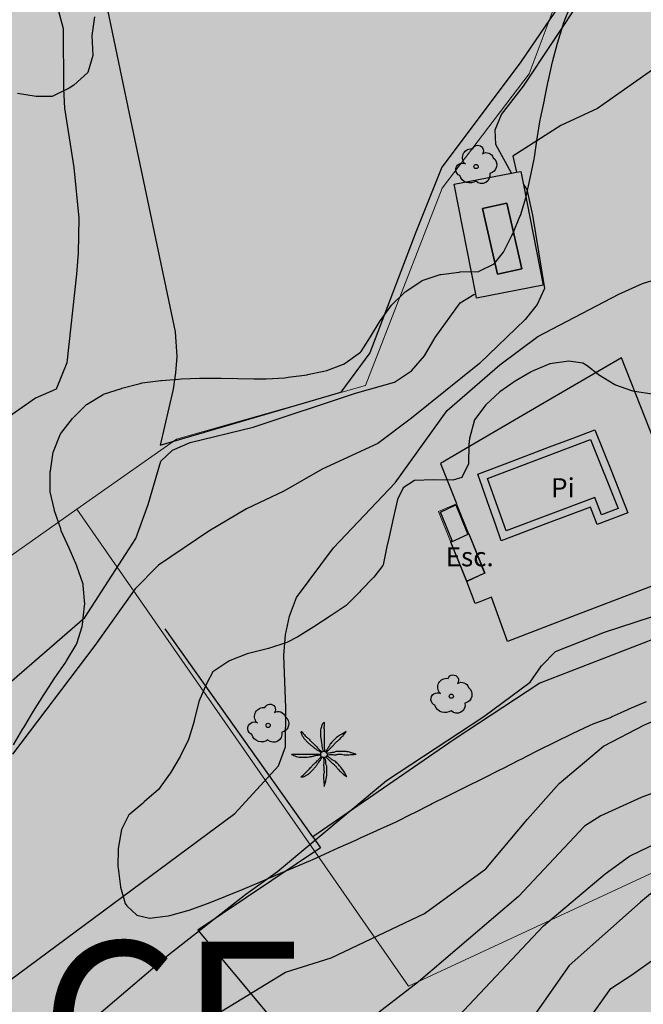
# Model space of a CAD drawing. Units: metres. Extents: x 366047 to 367128, y 4311597 to 4312553.
# Drawn here: x 366477 to 366510, y 4311832 to 4311884 of the extents above; entities that cross this region are included whole.
import ezdxf
from ezdxf.enums import TextEntityAlignment as Align

# ---------------------------------------------------------------- set-up
doc = ezdxf.new("R2010")
doc.units = ezdxf.units.M
doc.header["$MEASUREMENT"] = 0
doc.linetypes.add('ACAD_ISO02W100', pattern=[15, 12, -3])
for name, color, linetype, lineweight in [('CARTOSITIBSA', 7, 'Continuous', 0), ('EL-P espai lliure públic', 60, 'Continuous', 0), ('EQ-E eq esportiu', 105, 'Continuous', 0), ('EU-4  extensiva uniifamiliar 4', 51, 'Continuous', 0), ('LIMITE TRAMAS', 7, 'Continuous', 0), ('UNIDAD ACTUACION', 5, 'ACAD_ISO02W100', 35)]:
    doc.layers.add(name, color=color, linetype=linetype, lineweight=lineweight)
doc.styles.add('NNSS_CALIFICACION', font='arial.ttf')
doc.styles.add('Style-CHAR_FAST_FONT', font='CHAR_FAST_FONT.shx')

# ---------------------------------------------------------------- blocks, each defined once
blk = doc.blocks.new('CARTOGRAFIA')
at = {"layer": 'CARTOSITIBSA', "color": 252, "linetype": 'Continuous', "lineweight": -3, "true_color": 0x939598, "flags": 128}
for points, elevation in [([(-225.065, 239.121), (-231.135, 238.111), (-233.385, 237.801), (-240.215, 236.571), (-245.205, 235.311), (-247.415, 234.681), (-248.355, 234.311), (-250.535, 232.511), (-254.265, 229.191), (-257.505, 224.581)], 81), ([(-284.065, 228.061), (-271.795, 237.151), (-269.495, 239.651), (-269.135, 240.651), (-269.115, 242.691), (-269.225, 245.441), (-269.135, 246.521), (-268.915, 247.501), (-268.555, 248.481), (-266.625, 251.071), (-263.385, 254.481), (-260.665, 258.271), (-257.895, 260.661), (-255.905, 262.141), (-251.655, 264.371), (-250.425, 264.921), (-249.415, 265.231)], 76), ([(-257.29, 270.707), (-258.105, 272.201), (-258.145, 272.971), (-257.805, 273.771), (-256.665, 275.261), (-253.555, 279.961), (-250.745, 283.381), (-250.455, 284.671), (-250.785, 286.601), (-250.825, 289.011), (-250.665, 290.301), (-250.655, 293.211), (-251.045, 294.041), (-251.835, 294.681), (-252.795, 295.091), (-253.825, 295.411), (-255.245, 296.231), (-255.335, 297.171), (-255.066, 299.04)], 74), ([(-282.024, 288.68), (-281.935, 284.381), (-281.055, 279.271), (-280.785, 278.291), (-280.775, 275.141), (-280.715, 274.111), (-280.235, 271.001), (-279.965, 268.351), (-280.005, 266.521), (-280.095, 265.411), (-280.595, 260.771), (-281.145, 259.391), (-282.235, 258.911), (-283.985, 257.691)], 73), ([(-258.805, 268.861), (-258.025, 265.411), (-256.755, 265.691), (-257.535, 269.141), (-258.805, 268.861)], 75.44), ([(-283.885, 243.751), (-279.655, 247.431), (-276.985, 251.561), (-276.325, 253.351), (-275.665, 255.621), (-275.055, 256.201), (-274.135, 256.591), (-270.835, 257.401), (-265.465, 259.171), (-263.415, 259.751), (-262.535, 260.351), (-261.845, 261.141), (-261.295, 262.101), (-259.985, 263.911), (-259.255, 264.351), (-259.156, 264.362)], 74), ([(-258.545, 254.711), (-253.145, 256.751), (-251.705, 253.141), (-252.565, 252.811), (-252.925, 253.721), (-257.575, 251.971), (-258.545, 254.711)], 77.27), ([(-260.415, 251.491), (-261.005, 252.951), (-260.205, 253.321), (-259.605, 251.861)], 75.39), ([(-286.855, 212.201), (-280.765, 219.931), (-279.365, 221.471), (-277.115, 223.621), (-273.085, 226.441), (-269.135, 228.851), (-266.745, 229.601), (-261.855, 231.911), (-258.625, 234.261), (-256.445, 236.861), (-254.795, 238.721), (-252.475, 240.691), (-250.325, 241.811), (-248.295, 242.681), (-246.675, 243.111), (-243.405, 243.491), (-238.725, 244.541), (-234.195, 246.441), (-231.495, 248.401), (-231.175, 249.591), (-231.245, 252.525)], 78), ([(-260.515, 216.141), (-252.075, 227.981), (-250.975, 228.701), (-248.435, 230.521), (-245.695, 231.671), (-243.435, 232.391), (-237.875, 233.741), (-229.125, 235.091), (-220.665, 235.981), (-218.505, 236.471), (-216.145, 237.101), (-209.645, 239.281), (-199.705, 241.891), (-196.315, 243.161), (-191.965, 245.791), (-186.725, 248.311)], 82), ([(-285.595, 220.961), (-275.245, 229.771), (-271.205, 232.931), (-269.545, 234.121), (-263.835, 238.891), (-258.735, 242.231), (-256.315, 244.031), (-255.715, 244.891), (-254.985, 245.641), (-252.415, 246.661), (-249.155, 247.715)], 77), ([(-226.015, 246.751), (-227.065, 245.581), (-227.915, 244.961), (-228.835, 244.551), (-238.545, 241.681), (-243.035, 240.511), (-248.365, 238.791), (-250.485, 237.991), (-252.615, 237.031), (-253.465, 236.501), (-256.915, 232.811), (-262.165, 228.331), (-265.135, 226.051), (-272.365, 222.081), (-273.245, 221.541), (-278.845, 216.591), (-283.415, 209.721)], 79)]:
    blk.add_lwpolyline(points, dxfattribs=dict(at, elevation=elevation))
at = {"layer": 'CARTOSITIBSA', "color": 252, "linetype": 'Continuous', "lineweight": 30, "true_color": 0x939598, "flags": 128}
for points, elevation in [([(-243.086, 300.69), (-242.785, 297.011), (-241.865, 295.771), (-241.045, 295.341), (-239.135, 294.641), (-238.295, 294.021), (-237.935, 293.011), (-237.755, 292.021), (-237.935, 290.961), (-238.315, 289.981), (-239.705, 287.601), (-241.225, 285.811), (-243.225, 283.611), (-248.185, 277.331), (-252.775, 274.091), (-254.705, 273.201), (-257.215, 271.591), (-257.018, 270.76)], 75), ([(-255.605, 231.271), (-252.385, 234.001), (-251.105, 234.921), (-246.435, 237.171), (-243.565, 237.981), (-241.355, 238.281), (-231.805, 239.961), (-223.605, 242.071)], 80), ([(-256.667, 270.103), (-256.485, 269.841), (-256.195, 268.501), (-255.555, 264.671), (-255.945, 263.831), (-256.565, 263.031), (-258.965, 260.741), (-262.535, 257.871), (-264.295, 256.551), (-267.215, 255.201), (-269.225, 254.051), (-271.185, 253.111), (-273.145, 251.941), (-275.795, 250.161), (-277.005, 248.931), (-279.125, 245.951), (-283.445, 240.261)], 75), ([(-283.895, 201.741), (-280.035, 206.911), (-274.005, 216.091), (-271.195, 219.021), (-269.265, 220.661), (-266.255, 222.361), (-264.465, 223.171), (-261.165, 225.371), (-255.605, 231.271)], 80)]:
    blk.add_lwpolyline(points, dxfattribs=dict(at, elevation=elevation))
at = {"layer": 'CARTOSITIBSA', "color": 252, "linetype": 'Continuous', "lineweight": -3, "true_color": 0x939598, "extrusion": (0.027648, -0.009604, 0.999572), "elevation": 66.117, "flags": 128}
blk.add_lwpolyline([(164.501, 333.523), (164.687, 333.632), (169.753, 336.598), (171.292, 333.951), (171.431, 333.711), (171.541, 333.523), (170.926, 333.163), (166.289, 330.448), (164.501, 333.523)], dxfattribs=at)
at = {"layer": 'CARTOSITIBSA', "color": 252, "linetype": 'Continuous', "lineweight": -3, "true_color": 0x939598, "flags": 128}
for points, elevation in [([(-258.805, 268.861), (-257.535, 269.141), (-256.755, 265.691), (-258.025, 265.411), (-258.805, 268.861), (-258.805, 268.861)], 75.44), ([(-258.545, 254.711), (-253.145, 256.751), (-251.705, 253.141), (-252.565, 252.811), (-252.925, 253.721), (-257.575, 251.971), (-258.545, 254.711), (-258.545, 254.711)], 77.27)]:
    blk.add_lwpolyline(points, close=True, dxfattribs=dict(at, elevation=elevation))
at = {"layer": 'CARTOSITIBSA', "color": 252, "linetype": 'Continuous', "lineweight": -3, "true_color": 0x939598, "extrusion": (0.003257, -0.008182, 0.999961), "elevation": 74.096, "flags": 128}
blk.add_lwpolyline([(-261.254, 256.116), (-260.414, 254.006)], dxfattribs=at)
at = {"layer": 'CARTOSITIBSA', "color": 252, "linetype": 'Continuous', "lineweight": 13, "true_color": 0x939598, "extrusion": (0.028983, 0.030319, 0.99912), "elevation": 76.615, "flags": 128}
blk.add_lwpolyline([(361.976, 1.497), (363.558, 0.781), (363.155, -0.172)], dxfattribs=at)
at = {"layer": 'CARTOSITIBSA', "color": 252, "linetype": 'Continuous', "lineweight": 13, "true_color": 0x939598, "elevation": 77.02, "flags": 128}
blk.add_lwpolyline([(-260.165, 253.391), (-259.525, 251.801)], dxfattribs=at)
at = {"layer": 'CARTOSITIBSA', "color": 252, "linetype": 'Continuous', "lineweight": -3, "true_color": 0x939598, "extrusion": (-0.335279, -0.153372, 0.929551), "elevation": 119.988, "flags": 128}
blk.add_lwpolyline([(-336.94, -94.726), (-336.94, -93.614)], dxfattribs=at)
at = {"layer": 'CARTOSITIBSA', "color": 252, "linetype": 'Continuous', "lineweight": -3, "true_color": 0x939598, "extrusion": (-0.798499, 0.598874, 0.061235), "elevation": 362.744, "flags": 128}
blk.add_lwpolyline([(-45.726, 53.278), (-45.726, 54.911)], dxfattribs=at)
at = {"layer": 'CARTOSITIBSA', "color": 252, "linetype": 'Continuous', "lineweight": -3, "true_color": 0x939598, "extrusion": (0.003365, -0.008352, 0.999959), "elevation": 74.04, "flags": 128}
blk.add_lwpolyline([(-259.782, 252.429), (-258.952, 250.369)], dxfattribs=at)
at = {"layer": 'CARTOSITIBSA', "color": 252, "linetype": 'Continuous', "lineweight": -3, "true_color": 0x939598, "extrusion": (0.38245, 0.917881, 0.105958), "elevation": 139.232, "flags": 128}
blk.add_lwpolyline([(337.11, 60.981), (337.11, 62.208)], dxfattribs=at)
at = {"layer": 'CARTOSITIBSA', "color": 252, "linetype": 'Continuous', "lineweight": -3, "true_color": 0x939598, "extrusion": (-0.003423, 0.008353, 0.999959), "elevation": 79.598, "flags": 128}
blk.add_lwpolyline([(-259.361, 248.665), (-260.201, 250.715)], dxfattribs=at)
at = {"layer": 'CARTOSITIBSA', "color": 252, "linetype": 'Continuous', "lineweight": -3, "true_color": 0x939598, "extrusion": (-0.252756, -0.114148, 0.960773), "elevation": 110.786, "flags": 128}
blk.add_lwpolyline([(-334.082, -106.426), (-334.082, -107.488)], dxfattribs=at)
at = {"layer": 'CARTOSITIBSA', "color": 252, "linetype": 'Continuous', "lineweight": -3, "true_color": 0x939598, "extrusion": (-0.033738, 0.04745, 0.998304), "elevation": 97.765, "flags": 128}
blk.add_lwpolyline([(81.455, -342.292), (81.455, -355.689)], dxfattribs=at)
at = {"layer": 'CARTOSITIBSA', "color": 252, "linetype": 'Continuous', "lineweight": -3, "true_color": 0x939598}
for points in [[(-258.604, 297.653, 73.823), (-258.505, 297.411, 73.81), (-258.505, 297.411, 73.81), (-257.225, 294.291, 73.72), (-255.345, 288.691, 73.81), (-253.035, 282.061, 73.72), (-256.795, 276.541, 73.72), (-259.714, 272.649, 73.72), (-260.935, 271.021, 73.72), (-262.295, 267.611, 73.72), (-264.705, 261.301, 73.63), (-266.225, 259.231, 73.76)], [(-279.145, 278.901, 77.51), (-279.285, 277.911, 77.51), (-279.235, 276.871, 77.51), (-279.485, 275.971, 77.51), (-280.225, 275.311, 77.35), (-280.465, 275.161, 77.33), (-281.365, 274.721, 77.33), (-282.195, 274.721, 77.33), (-283.185, 274.871, 77.33)], [(-284.885, 287.021, 72.35), (-282.024, 288.68, 73.125), (-278.795, 290.551, 74), (-275.295, 291.861, 74.27), (-274.875, 291.771, 74.3), (-274.465, 291.611, 74.32), (-273.875, 291.201, 74.32), (-273.435, 290.031, 74.32), (-273.285, 288.791, 74.32), (-273.345, 287.961, 74.32), (-273.675, 286.771, 74.32), (-276.195, 283.941, 74.36), (-278.215, 281.491, 74.36), (-278.455, 280.951, 74.36), (-278.565, 280.381, 74.36), (-278.525, 279.601, 74.36), (-277.325, 273.831, 74.36), (-274.915, 262.391, 74.5), (-274.835, 261.101, 74.5), (-274.895, 260.241, 74.5), (-275.025, 259.391, 74.5), (-275.705, 256.461, 74.5), (-266.225, 259.231, 74.45)], [(-254.545, 278.591, 82.05), (-254.175, 279.511, 82.05)], [(-283.395, 240.761, 80.21), (-282.895, 241.601, 80.38), (-282.855, 241.671, 80.4), (-282.335, 242.521, 80.38), (-281.805, 243.371, 80.38), (-281.735, 243.481, 80.4), (-281.215, 244.261, 80.72), (-280.685, 245.031, 81.09), (-280.605, 245.151, 81.13), (-280.105, 245.991, 81.29), (-280.065, 246.061, 81.31), (-279.785, 246.951, 81.65), (-279.765, 247.061, 81.68), (-279.665, 248.041, 81.85), (-279.655, 248.121, 81.86), (-279.735, 249.111, 81.86), (-279.745, 249.181, 81.86), (-280.065, 250.121, 81.86), (-280.065, 250.141, 81.86), (-280.475, 251.051, 81.86), (-280.885, 251.961, 81.86), (-280.915, 252.071, 81.86), (-281.235, 253.011, 81.86), (-281.235, 253.041, 81.86), (-281.465, 254.011, 81.86), (-281.465, 254.051, 81.86), (-281.465, 255.051, 81.86), (-281.455, 255.111, 81.86), (-281.305, 256.091, 81.86), (-281.295, 256.121, 81.86), (-280.925, 257.041, 81.86), (-280.905, 257.071, 81.86), (-280.295, 257.851, 81.86), (-280.265, 257.881, 81.86), (-279.555, 258.581, 81.86), (-279.535, 258.601, 81.86), (-278.685, 259.111, 81.86), (-278.665, 259.121, 81.86), (-277.725, 259.431, 81.86), (-277.705, 259.441, 81.86), (-276.755, 259.691, 81.68), (-276.645, 259.721, 81.68), (-275.675, 259.841, 81.84), (-275.625, 259.851, 81.86), (-274.745, 259.911, 82.32), (-274.575, 259.931, 82.41), (-273.645, 259.971, 82.75), (-273.565, 259.971, 82.78), (-272.565, 259.961, 82.79), (-272.505, 259.961, 82.78), (-271.625, 259.941, 82.33), (-270.785, 259.931, 81.76), (-270.145, 259.931, 81.5), (-269.165, 259.991, 81.32), (-268.995, 260.011, 81.31), (-268.005, 260.141, 81.31), (-267.985, 260.151, 81.31), (-267.125, 260.331, 80.83), (-266.965, 260.371, 80.76), (-266.095, 260.701, 80.41), (-266.005, 260.751, 80.4), (-265.205, 261.321, 80.21), (-265.175, 261.361, 80.21), (-264.685, 262.131, 80.03), (-264.175, 262.961, 80.2), (-264.155, 262.991, 80.21), (-263.575, 263.791, 80.21), (-262.855, 264.491, 80.21), (-262.835, 264.511, 80.21), (-262.025, 265.051, 80.39), (-261.965, 265.081, 80.4), (-261.025, 265.391, 80.39), (-260.995, 265.401, 80.4), (-260.025, 265.521, 80.57), (-259.985, 265.531, 80.58), (-259.005, 265.561, 80.75), (-258.975, 265.571, 80.76), (-258.205, 265.951, 81.13), (-257.715, 266.561, 81.31), (-257.265, 267.441, 81.31), (-257.225, 267.521, 81.31), (-256.845, 268.441, 81.31), (-256.825, 268.481, 81.31), (-256.545, 269.421, 81.49), (-256.525, 269.481, 81.5), (-256.305, 270.451, 81.5), (-256.105, 271.431, 81.49), (-256.075, 271.551, 81.5), (-255.935, 272.521, 81.67), (-255.785, 273.491, 81.85), (-255.765, 273.561, 81.86), (-255.565, 274.531, 81.85), (-255.555, 274.571, 81.86), (-255.365, 275.531, 82.04), (-255.355, 275.581, 82.05), (-255.135, 276.541, 82.05), (-254.875, 277.511, 82.05), (-254.585, 278.471, 82.05), (-254.545, 278.591, 82.05)], [(-249.915, 259.121, 82.78), (-250.845, 259.261, 82.42), (-250.925, 259.281, 82.41), (-251.875, 259.611, 82.41), (-252.725, 260.141, 82.24), (-252.745, 260.161, 82.23), (-253.315, 260.611, 81.54), (-253.555, 260.751, 81.31), (-254.275, 260.851, 80.95), (-255.275, 260.721, 80.95), (-256.155, 260.351, 80.6), (-256.255, 260.301, 80.58), (-257.095, 259.801, 80.39), (-257.905, 259.251, 80.23), (-258.635, 258.571, 80.1), (-259.225, 257.781, 80.02), (-259.495, 256.801, 80.03), (-259.525, 256.491, 80.02), (-259.535, 255.501, 79.84), (-259.535, 255.481, 79.84), (-259.885, 254.761, 79.84), (-260.365, 254.621, 79.84), (-261.375, 254.631, 79.84), (-262.375, 254.601, 79.84), (-262.965, 254.221, 79.84), (-263.265, 253.601, 79.84), (-263.495, 252.621, 79.87), (-263.705, 251.651, 79.96), (-263.815, 251.151, 80.02), (-264.015, 250.181, 80.2), (-264.025, 250.151, 80.21), (-264.505, 249.531, 80.21), (-265.195, 248.821, 80.02), (-265.235, 248.771, 80.02), (-265.955, 248.061, 80.02), (-266.795, 247.491, 80.02), (-267.645, 246.941, 80.06), (-268.495, 246.421, 80.15), (-269.065, 246.121, 80.21), (-270.025, 245.801, 80.21), (-270.995, 245.561, 80.2), (-271.145, 245.521, 80.21), (-272.025, 245.171, 80.57), (-272.105, 245.141, 80.58), (-272.935, 244.581, 80.58), (-273.275, 243.951, 80.58), (-273.675, 243.021, 80.58), (-273.675, 243.001, 80.58), (-273.915, 242.041, 80.4), (-273.925, 241.991, 80.39), (-274.205, 241.091, 80.03), (-274.225, 241.031, 80.02), (-274.645, 240.151, 79.8), (-275.165, 239.291, 79.66), (-275.205, 239.221, 79.66), (-275.795, 238.411, 79.65), (-276.545, 237.761, 79.83), (-276.565, 237.741, 79.84), (-277.285, 237.131, 80.19), (-277.345, 237.081, 80.21), (-277.735, 236.311, 80.21), (-277.895, 235.331, 80.38), (-277.895, 235.311, 80.39), (-277.915, 234.371, 80.73), (-277.905, 234.301, 80.76), (-277.785, 233.321, 80.92), (-277.775, 233.291, 80.94), (-277.535, 232.441, 81.42), (-277.445, 232.321, 81.49), (-276.925, 231.831, 81.68), (-276.255, 231.681, 82.23), (-275.275, 231.791, 82.39), (-275.195, 231.811, 82.41), (-274.245, 232.071, 82.57), (-274.185, 232.091, 82.59), (-273.265, 232.421, 82.76), (-273.165, 232.461, 82.78), (-272.255, 232.831, 82.94)], [(-272.255, 232.831, 82.94), (-271.345, 233.201, 83.09), (-270.435, 233.581, 83.23), (-269.515, 233.971, 83.37), (-268.605, 234.361, 83.5), (-267.695, 234.751, 83.63), (-267.275, 234.941, 83.69), (-266.365, 235.351, 83.7), (-265.455, 235.761, 83.67), (-265.195, 235.881, 83.69), (-264.345, 236.261, 84.04), (-264.275, 236.301, 84.06), (-263.375, 236.711, 84.06), (-262.475, 237.151, 84.05), (-262.395, 237.191, 84.06), (-261.525, 237.631, 84.23), (-261.475, 237.661, 84.24), (-260.585, 238.101, 84.27), (-259.685, 238.551, 84.2), (-258.785, 238.991, 84.15), (-257.895, 239.441, 84.2), (-257.705, 239.541, 84.24), (-256.865, 239.961, 84.57), (-256.785, 240.011, 84.61), (-256.015, 240.411, 85.1), (-255.865, 240.481, 85.16), (-254.985, 240.911, 85.25), (-254.085, 241.351, 85.17), (-253.165, 241.781, 85.14), (-253.015, 241.851, 85.16), (-252.095, 242.191, 85.32), (-252.045, 242.221, 85.34), (-251.195, 242.611, 85.69), (-251.125, 242.641, 85.71), (-250.205, 243.021, 85.7)], [(-245.585, 260.615, 77.709), (-245.594, 260.611, 77.71), (-245.595, 260.611, 77.71), (-247.765, 259.731, 77.66), (-246.955, 257.501, 77.61), (-247.615, 255.351, 77.25), (-249.045, 254.741, 77.11), (-250.285, 257.886, 77.11), (-251.525, 261.031, 77.11), (-255.358, 258.795, 77.082), (-259.191, 256.559, 77.053), (-261.005, 255.501, 77.04)], [(-259.055, 254.941, 77.27), (-257.25, 255.625, 77.285), (-255.301, 256.362, 77.301), (-254.113, 256.812, 77.31), (-252.925, 257.261, 77.32), (-252.055, 255.086, 77.32), (-251.185, 252.911, 77.32), (-252.795, 252.291, 77.32), (-253.155, 253.201, 77.32), (-255.49, 252.326, 77.32), (-257.825, 251.451, 77.32), (-258.132, 252.324, 77.307), (-258.44, 253.196, 77.295), (-259.055, 254.941, 77.27)], [(-248.255, 245.401, 77.14), (-248.761, 246.703, 77.074), (-248.861, 246.959, 77.061), (-249.078, 247.515, 77.033), (-249.078, 247.515, 77.033), (-249.147, 247.694, 77.024), (-249.155, 247.715, 77.023), (-249.216, 247.872, 77.015), (-249.216, 247.872, 77.015), (-249.355, 248.228, 76.997), (-249.715, 249.151, 76.95), (-253.918, 247.544, 76.853), (-257.505, 246.171, 76.77), (-258.335, 248.491, 76.91), (-258.955, 248.251, 76.86), (-259.195, 248.151, 76.78), (-259.625, 249.321, 76.63)], [(-248.761, 246.703, 77.68), (-255.805, 243.981, 77.68), (-260.285, 241.031, 77.67), (-267.695, 235.931, 77.67), (-267.295, 235.351, 77.67), (-273.725, 231.051, 77.5), (-262.175, 217.211, 82.93), (-252.175, 204.481, 87.84), (-242.935, 193.011, 92.04), (-235.245, 183.841, 95.19), (-244.875, 182.091, 95.02), (-264.805, 178.591, 90.11), (-277.715, 176.351, 87.14), (-295.945, 173.191, 83.46)]]:
    blk.add_polyline3d(points, dxfattribs=at)
blk.add_polyline3d([(-258.695, 249.741, 76.925), (-259.625, 249.321, 76.63), (-260.465, 251.371, 76.61), (-259.525, 251.801, 77.02), (-258.695, 249.741, 76.925)], close=True, dxfattribs=at)
for centre, radius in [((-259.144, 271.052, 73.866), 0.11), ((-260.444, 243.302, 76.623), 0.11), ((-270.044, 241.772, 75.958), 0.11), ((-267.12, 240.252, 76.327), 0.167)]:
    blk.add_circle(centre, radius, dxfattribs=at)
at = {"layer": 'CARTOSITIBSA', "color": 252, "linetype": 'Continuous', "lineweight": -3, "true_color": 0x939598, "extrusion": (0, 0, -1)}
for centre, radius, start, end in [((259.381, 271.521, -73.866), 0.473, 318.4777, 98.4441), ((259.047, 271.885, -73.866), 0.284, 21.2873, 215.0104), ((258.61, 271.402, -73.866), 0.38, 57.4839, 163.0897), ((258.52, 271.144, -73.866), 0.459, 126.5132, 258.2357), ((259.866, 270.892, -73.866), 0.344, 293.0951, 118.2236), ((259.469, 270.749, -73.866), 0.56, 235.3409, 341.9668), ((258.848, 270.597, -73.866), 0.433, 167.037, 314.479), ((260.681, 243.771, -76.623), 0.473, 318.4777, 98.4441), ((260.347, 244.135, -76.623), 0.284, 21.2873, 215.0104), ((259.91, 243.652, -76.623), 0.38, 57.4839, 163.0897), ((261.166, 243.142, -76.623), 0.344, 293.0951, 118.2236), ((259.82, 243.394, -76.623), 0.459, 126.5132, 258.2357), ((270.281, 242.241, -75.958), 0.473, 318.4777, 98.4441), ((269.947, 242.605, -75.958), 0.284, 21.2873, 215.0104), ((269.51, 242.122, -75.958), 0.38, 57.4839, 163.0897), ((260.769, 242.999, -76.623), 0.56, 235.3409, 341.9668), ((260.148, 242.847, -76.623), 0.433, 167.037, 314.479), ((270.766, 241.612, -75.958), 0.344, 293.0951, 118.2236), ((269.42, 241.864, -75.958), 0.459, 126.5132, 258.2357), ((270.369, 241.469, -75.958), 0.56, 235.3409, 341.9668), ((269.748, 241.317, -75.958), 0.433, 167.037, 314.479)]:
    blk.add_arc(centre, radius, start, end, dxfattribs=at)
at = {"layer": 'CARTOSITIBSA', "color": 252, "linetype": 'Continuous', "lineweight": -3, "true_color": 0x939598}
for points, knots in [([(-267.145, 240.411, 76.327), (-267.155, 240.455, 76.327), (-267.165, 240.498, 76.327), (-267.175, 240.541, 76.327), (-267.186, 240.591, 76.327), (-267.196, 240.641, 76.327), (-267.205, 240.691, 76.327), (-267.214, 240.744, 76.327), (-267.216, 240.798, 76.327), (-267.225, 240.851, 76.327), (-267.233, 240.908, 76.327), (-267.246, 240.965, 76.327), (-267.255, 241.021, 76.327), (-267.264, 241.078, 76.327), (-267.275, 241.134, 76.327), (-267.275, 241.191, 76.327), (-267.275, 241.248, 76.327), (-267.275, 241.305, 76.327), (-267.275, 241.361, 76.327), (-267.275, 241.421, 76.327), (-267.275, 241.481, 76.327), (-267.275, 241.541, 76.327), (-267.275, 241.586, 76.327), (-267.256, 241.628, 76.327), (-267.245, 241.671, 76.327), (-267.231, 241.726, 76.327), (-267.213, 241.778, 76.327), (-267.195, 241.831, 76.327), (-267.18, 241.874, 76.327), (-267.107, 241.975, 76.327), (-267.105, 241.931, 76.327), (-267.102, 241.886, 76.327), (-267.114, 241.838, 76.327), (-267.115, 241.791, 76.327), (-267.115, 241.721, 76.327), (-267.116, 241.651, 76.327), (-267.115, 241.581, 76.327), (-267.113, 241.525, 76.327), (-267.106, 241.468, 76.327), (-267.105, 241.411, 76.327), (-267.103, 241.338, 76.327), (-267.116, 241.265, 76.327), (-267.115, 241.191, 76.327), (-267.113, 241.135, 76.327), (-267.105, 241.078, 76.327), (-267.105, 241.021, 76.327), (-267.105, 240.971, 76.327), (-267.105, 240.921, 76.327), (-267.105, 240.871, 76.327), (-267.105, 240.828, 76.327), (-267.105, 240.785, 76.327), (-267.105, 240.741, 76.327), (-267.105, 240.695, 76.327), (-267.105, 240.648, 76.327), (-267.105, 240.601, 76.327), (-267.105, 240.551, 76.327), (-267.082, 240.5, 76.327), (-267.095, 240.451, 76.327), (-267.098, 240.438, 76.327), (-267.101, 240.425, 76.327), (-267.105, 240.411, 76.327)], [0, 0, 0, 0, 0.043041, 0.043041, 0.043041, 0.09239, 0.09239, 0.09239, 0.144409, 0.144409, 0.144409, 0.2001, 0.2001, 0.2001, 0.255321, 0.255321, 0.255321, 0.310164, 0.310164, 0.310164, 0.368233, 0.368233, 0.368233, 0.411274, 0.411274, 0.411274, 0.465353, 0.465353, 0.465353, 0.508755, 0.508755, 0.508755, 0.554035, 0.554035, 0.554035, 0.621783, 0.621783, 0.621783, 0.676721, 0.676721, 0.676721, 0.747767, 0.747767, 0.747767, 0.802705, 0.802705, 0.802705, 0.851096, 0.851096, 0.851096, 0.893035, 0.893035, 0.893035, 0.9382, 0.9382, 0.9382, 0.986699, 0.986699, 0.986699, 1, 1, 1, 1]), ([(-267.255, 240.351, 76.327), (-267.295, 240.375, 76.327), (-267.335, 240.398, 76.327), (-267.375, 240.421, 76.327), (-267.416, 240.446, 76.327), (-267.455, 240.475, 76.327), (-267.495, 240.501, 76.327), (-267.538, 240.531, 76.327), (-267.582, 240.56, 76.327), (-267.625, 240.591, 76.327), (-267.67, 240.625, 76.327), (-267.711, 240.666, 76.327), (-267.755, 240.701, 76.327), (-267.8, 240.739, 76.327), (-267.853, 240.769, 76.327), (-267.895, 240.811, 76.327), (-267.935, 240.851, 76.327), (-267.975, 240.891, 76.327), (-268.015, 240.931, 76.327), (-268.055, 240.971, 76.327), (-268.095, 241.011, 76.327), (-268.135, 241.051, 76.327), (-268.171, 241.087, 76.327), (-268.189, 241.137, 76.327), (-268.215, 241.181, 76.327), (-268.24, 241.224, 76.327), (-268.263, 241.268, 76.327), (-268.285, 241.311, 76.327), (-268.306, 241.353, 76.327), (-268.318, 241.456, 76.327), (-268.295, 241.451, 76.327), (-268.273, 241.447, 76.327), (-268.245, 241.382, 76.327), (-268.215, 241.351, 76.327), (-268.162, 241.298, 76.327), (-268.11, 241.243, 76.327), (-268.055, 241.191, 76.327), (-268.015, 241.154, 76.327), (-267.973, 241.12, 76.327), (-267.935, 241.081, 76.327), (-267.885, 241.031, 76.327), (-267.835, 240.981, 76.327), (-267.785, 240.931, 76.327), (-267.741, 240.888, 76.327), (-267.698, 240.845, 76.327), (-267.655, 240.801, 76.327), (-267.62, 240.766, 76.327), (-267.58, 240.737, 76.327), (-267.545, 240.701, 76.327), (-267.513, 240.67, 76.327), (-267.486, 240.634, 76.327), (-267.455, 240.601, 76.327), (-267.422, 240.568, 76.327), (-267.389, 240.534, 76.327), (-267.355, 240.501, 76.327), (-267.322, 240.47, 76.327), (-267.29, 240.438, 76.327), (-267.255, 240.411, 76.327), (-267.241, 240.401, 76.327), (-267.228, 240.391, 76.327), (-267.215, 240.381, 76.327)], [0, 0, 0, 0, 0.044931, 0.044931, 0.044931, 0.091576, 0.091576, 0.091576, 0.142714, 0.142714, 0.142714, 0.197791, 0.197791, 0.197791, 0.255375, 0.255375, 0.255375, 0.310262, 0.310262, 0.310262, 0.365149, 0.365149, 0.365149, 0.414517, 0.414517, 0.414517, 0.46227, 0.46227, 0.46227, 0.507665, 0.507665, 0.507665, 0.549084, 0.549084, 0.549084, 0.622266, 0.622266, 0.622266, 0.674916, 0.674916, 0.674916, 0.743524, 0.743524, 0.743524, 0.802985, 0.802985, 0.802985, 0.851065, 0.851065, 0.851065, 0.894578, 0.894578, 0.894578, 0.940317, 0.940317, 0.940317, 0.983829, 0.983829, 0.983829, 1, 1, 1, 1]), ([(-265.955, 241.451, 76.327), (-265.988, 241.428, 76.327), (-266.021, 241.405, 76.327), (-266.055, 241.381, 76.327), (-266.117, 241.338, 76.327), (-266.189, 241.31, 76.327), (-266.255, 241.271, 76.327), (-266.323, 241.231, 76.327), (-266.398, 241.198, 76.327), (-266.455, 241.141, 76.327), (-266.505, 241.091, 76.327), (-266.555, 241.041, 76.327), (-266.605, 240.991, 76.327), (-266.658, 240.938, 76.327), (-266.711, 240.885, 76.327), (-266.765, 240.831, 76.327), (-266.799, 240.797, 76.327), (-266.809, 240.743, 76.327), (-266.835, 240.701, 76.327), (-266.867, 240.648, 76.327), (-266.901, 240.594, 76.327), (-266.935, 240.541, 76.327), (-266.963, 240.497, 76.327), (-267.001, 240.459, 76.327), (-267.025, 240.411, 76.327), (-267.028, 240.405, 76.327), (-267.031, 240.398, 76.327), (-267.035, 240.391, 76.327)], [0, 0, 0, 0, 0.079055, 0.079055, 0.079055, 0.226881, 0.226881, 0.226881, 0.381368, 0.381368, 0.381368, 0.518753, 0.518753, 0.518753, 0.665298, 0.665298, 0.665298, 0.760921, 0.760921, 0.760921, 0.883117, 0.883117, 0.883117, 0.985518, 0.985518, 0.985518, 1, 1, 1, 1]), ([(-266.985, 240.361, 76.327), (-266.975, 240.375, 76.327), (-266.966, 240.389, 76.327), (-266.955, 240.401, 76.327), (-266.924, 240.437, 76.327), (-266.888, 240.468, 76.327), (-266.855, 240.501, 76.327), (-266.808, 240.548, 76.327), (-266.761, 240.595, 76.327), (-266.715, 240.641, 76.327), (-266.67, 240.686, 76.327), (-266.628, 240.735, 76.327), (-266.585, 240.781, 76.327), (-266.548, 240.821, 76.327), (-266.512, 240.862, 76.327), (-266.475, 240.901, 76.327), (-266.441, 240.938, 76.327), (-266.39, 240.956, 76.327), (-266.355, 240.991, 76.327), (-266.3, 241.047, 76.327), (-266.249, 241.106, 76.327), (-266.195, 241.161, 76.327), (-266.162, 241.195, 76.327), (-266.124, 241.224, 76.327), (-266.095, 241.261, 76.327), (-266.045, 241.325, 76.327), (-265.995, 241.388, 76.327), (-265.945, 241.451, 76.327)], [0, 0, 0, 0, 0.033108, 0.033108, 0.033108, 0.126753, 0.126753, 0.126753, 0.257855, 0.257855, 0.257855, 0.384361, 0.384361, 0.384361, 0.492154, 0.492154, 0.492154, 0.591478, 0.591478, 0.591478, 0.746062, 0.746062, 0.746062, 0.839707, 0.839707, 0.839707, 1, 1, 1, 1]), ([(-265.455, 240.261, 76.327), (-265.491, 240.275, 76.327), (-265.528, 240.288, 76.327), (-265.565, 240.301, 76.327), (-265.634, 240.327, 76.327), (-265.703, 240.352, 76.327), (-265.775, 240.371, 76.327), (-265.853, 240.393, 76.327), (-265.934, 240.397, 76.327), (-266.015, 240.401, 76.327), (-266.088, 240.406, 76.327), (-266.161, 240.409, 76.327), (-266.235, 240.411, 76.327), (-266.308, 240.414, 76.327), (-266.381, 240.417, 76.327), (-266.455, 240.411, 76.327), (-266.507, 240.407, 76.327), (-266.553, 240.371, 76.327), (-266.605, 240.361, 76.327), (-266.661, 240.351, 76.327), (-266.718, 240.342, 76.327), (-266.775, 240.331, 76.327), (-266.828, 240.322, 76.327), (-266.88, 240.301, 76.327), (-266.935, 240.301, 76.327), (-266.945, 240.301, 76.327), (-266.955, 240.301, 76.327), (-266.965, 240.301, 76.327)], [0, 0, 0, 0, 0.075806, 0.075806, 0.075806, 0.219171, 0.219171, 0.219171, 0.375818, 0.375818, 0.375818, 0.518449, 0.518449, 0.518449, 0.660934, 0.660934, 0.660934, 0.763337, 0.763337, 0.763337, 0.87514, 0.87514, 0.87514, 0.98057, 0.98057, 0.98057, 1, 1, 1, 1]), ([(-267.295, 240.221, 76.327), (-267.335, 240.215, 76.327), (-267.375, 240.208, 76.327), (-267.415, 240.201, 76.327), (-267.461, 240.194, 76.327), (-267.508, 240.189, 76.327), (-267.555, 240.181, 76.327), (-267.612, 240.172, 76.327), (-267.668, 240.153, 76.327), (-267.725, 240.141, 76.327), (-267.781, 240.13, 76.327), (-267.838, 240.12, 76.327), (-267.895, 240.111, 76.327), (-267.951, 240.103, 76.327), (-268.008, 240.091, 76.327), (-268.065, 240.091, 76.327), (-268.118, 240.091, 76.327), (-268.171, 240.091, 76.327), (-268.225, 240.091, 76.327), (-268.288, 240.091, 76.327), (-268.351, 240.091, 76.327), (-268.415, 240.091, 76.327), (-268.463, 240.091, 76.327), (-268.508, 240.117, 76.327), (-268.555, 240.131, 76.327), (-268.602, 240.147, 76.327), (-268.648, 240.164, 76.327), (-268.695, 240.181, 76.327), (-268.735, 240.197, 76.327), (-268.837, 240.261, 76.327), (-268.795, 240.261, 76.327), (-268.751, 240.261, 76.327), (-268.708, 240.261, 76.327), (-268.665, 240.261, 76.327), (-268.595, 240.261, 76.327), (-268.525, 240.261, 76.327), (-268.455, 240.261, 76.327), (-268.395, 240.261, 76.327), (-268.335, 240.261, 76.327), (-268.275, 240.261, 76.327), (-268.205, 240.261, 76.327), (-268.135, 240.261, 76.327), (-268.065, 240.261, 76.327), (-268.008, 240.261, 76.327), (-267.951, 240.261, 76.327), (-267.895, 240.261, 76.327), (-267.841, 240.261, 76.327), (-267.788, 240.261, 76.327), (-267.735, 240.261, 76.327), (-267.695, 240.261, 76.327), (-267.655, 240.261, 76.327), (-267.615, 240.261, 76.327), (-267.565, 240.261, 76.327), (-267.515, 240.261, 76.327), (-267.465, 240.261, 76.327), (-267.418, 240.261, 76.327), (-267.369, 240.286, 76.327), (-267.325, 240.271, 76.327), (-267.315, 240.268, 76.327), (-267.305, 240.265, 76.327), (-267.295, 240.261, 76.327)], [0, 0, 0, 0, 0.039811, 0.039811, 0.039811, 0.08609, 0.08609, 0.08609, 0.143241, 0.143241, 0.143241, 0.199732, 0.199732, 0.199732, 0.255747, 0.255747, 0.255747, 0.308106, 0.308106, 0.308106, 0.370283, 0.370283, 0.370283, 0.41793, 0.41793, 0.41793, 0.466578, 0.466578, 0.466578, 0.508486, 0.508486, 0.508486, 0.551028, 0.551028, 0.551028, 0.619749, 0.619749, 0.619749, 0.678653, 0.678653, 0.678653, 0.747374, 0.747374, 0.747374, 0.803006, 0.803006, 0.803006, 0.855365, 0.855365, 0.855365, 0.894634, 0.894634, 0.894634, 0.943721, 0.943721, 0.943721, 0.989652, 0.989652, 0.989652, 1, 1, 1, 1]), ([(-267.215, 240.111, 76.327), (-267.241, 240.071, 76.327), (-267.268, 240.031, 76.327), (-267.295, 239.991, 76.327), (-267.318, 239.956, 76.327), (-267.35, 239.927, 76.327), (-267.375, 239.891, 76.327), (-267.408, 239.844, 76.327), (-267.432, 239.79, 76.327), (-267.465, 239.741, 76.327), (-267.496, 239.694, 76.327), (-267.529, 239.647, 76.327), (-267.565, 239.601, 76.327), (-267.603, 239.553, 76.327), (-267.642, 239.506, 76.327), (-267.685, 239.461, 76.327), (-267.72, 239.424, 76.327), (-267.757, 239.388, 76.327), (-267.795, 239.351, 76.327), (-267.84, 239.307, 76.327), (-267.885, 239.262, 76.327), (-267.935, 239.221, 76.327), (-267.968, 239.194, 76.327), (-268.007, 239.174, 76.327), (-268.045, 239.151, 76.327), (-268.087, 239.126, 76.327), (-268.131, 239.103, 76.327), (-268.175, 239.081, 76.327), (-268.216, 239.061, 76.327), (-268.33, 239.043, 76.327), (-268.315, 239.071, 76.327), (-268.3, 239.099, 76.327), (-268.246, 239.13, 76.327), (-268.215, 239.161, 76.327), (-268.165, 239.211, 76.327), (-268.115, 239.261, 76.327), (-268.065, 239.311, 76.327), (-268.025, 239.351, 76.327), (-267.985, 239.391, 76.327), (-267.945, 239.431, 76.327), (-267.895, 239.481, 76.327), (-267.845, 239.531, 76.327), (-267.795, 239.581, 76.327), (-267.751, 239.625, 76.327), (-267.72, 239.68, 76.327), (-267.675, 239.721, 76.327), (-267.638, 239.755, 76.327), (-267.601, 239.788, 76.327), (-267.565, 239.821, 76.327), (-267.531, 239.852, 76.327), (-267.498, 239.881, 76.327), (-267.465, 239.911, 76.327), (-267.43, 239.943, 76.327), (-267.408, 239.988, 76.327), (-267.375, 240.021, 76.327), (-267.341, 240.055, 76.327), (-267.308, 240.088, 76.327), (-267.275, 240.121, 76.327), (-267.268, 240.128, 76.327), (-267.261, 240.135, 76.327), (-267.255, 240.141, 76.327)], [0, 0, 0, 0, 0.046877, 0.046877, 0.046877, 0.088502, 0.088502, 0.088502, 0.145361, 0.145361, 0.145361, 0.201282, 0.201282, 0.201282, 0.261216, 0.261216, 0.261216, 0.311779, 0.311779, 0.311779, 0.373878, 0.373878, 0.373878, 0.416257, 0.416257, 0.416257, 0.464248, 0.464248, 0.464248, 0.509869, 0.509869, 0.509869, 0.553598, 0.553598, 0.553598, 0.622549, 0.622549, 0.622549, 0.677709, 0.677709, 0.677709, 0.74666, 0.74666, 0.74666, 0.806594, 0.806594, 0.806594, 0.854914, 0.854914, 0.854914, 0.898643, 0.898643, 0.898643, 0.944839, 0.944839, 0.944839, 0.990807, 0.990807, 0.990807, 1, 1, 1, 1]), ([(-267.135, 240.081, 76.327), (-267.135, 240.065, 76.327), (-267.135, 240.048, 76.327), (-267.135, 240.031, 76.327), (-267.135, 239.985, 76.327), (-267.126, 239.938, 76.327), (-267.125, 239.891, 76.327), (-267.123, 239.821, 76.327), (-267.138, 239.751, 76.327), (-267.135, 239.681, 76.327), (-267.132, 239.621, 76.327), (-267.128, 239.561, 76.327), (-267.125, 239.501, 76.327), (-267.122, 239.448, 76.327), (-267.117, 239.395, 76.327), (-267.115, 239.341, 76.327), (-267.112, 239.288, 76.327), (-267.133, 239.235, 76.327), (-267.135, 239.181, 76.327), (-267.137, 239.105, 76.327), (-267.14, 239.028, 76.327), (-267.135, 238.951, 76.327), (-267.131, 238.908, 76.327), (-267.128, 238.865, 76.327), (-267.125, 238.821, 76.327), (-267.118, 238.738, 76.327), (-267.111, 238.655, 76.327), (-267.105, 238.571, 76.327)], [0, 0, 0, 0, 0.033034, 0.033034, 0.033034, 0.125763, 0.125763, 0.125763, 0.264661, 0.264661, 0.264661, 0.383766, 0.383766, 0.383766, 0.489679, 0.489679, 0.489679, 0.596209, 0.596209, 0.596209, 0.748164, 0.748164, 0.748164, 0.834305, 0.834305, 0.834305, 1, 1, 1, 1]), ([(-267.105, 238.581, 76.327), (-267.091, 238.618, 76.327), (-267.078, 238.655, 76.327), (-267.065, 238.691, 76.327), (-267.039, 238.762, 76.327), (-267.029, 238.838, 76.327), (-267.015, 238.911, 76.327), (-266.999, 238.991, 76.327), (-266.983, 239.071, 76.327), (-266.975, 239.151, 76.327), (-266.968, 239.221, 76.327), (-266.967, 239.291, 76.327), (-266.965, 239.361, 76.327), (-266.962, 239.438, 76.327), (-266.961, 239.515, 76.327), (-266.965, 239.591, 76.327), (-266.967, 239.644, 76.327), (-267.006, 239.69, 76.327), (-267.015, 239.741, 76.327), (-267.024, 239.797, 76.327), (-267.012, 239.856, 76.327), (-267.025, 239.911, 76.327), (-267.036, 239.962, 76.327), (-267.048, 240.012, 76.327), (-267.065, 240.061, 76.327), (-267.068, 240.071, 76.327), (-267.071, 240.081, 76.327), (-267.075, 240.091, 76.327)], [0, 0, 0, 0, 0.075932, 0.075932, 0.075932, 0.222291, 0.222291, 0.222291, 0.380134, 0.380134, 0.380134, 0.516521, 0.516521, 0.516521, 0.665728, 0.665728, 0.665728, 0.768301, 0.768301, 0.768301, 0.878776, 0.878776, 0.878776, 0.979485, 0.979485, 0.979485, 1, 1, 1, 1]), ([(-267.015, 240.121, 76.327), (-267.001, 240.108, 76.327), (-266.988, 240.095, 76.327), (-266.975, 240.081, 76.327), (-266.941, 240.048, 76.327), (-266.908, 240.015, 76.327), (-266.875, 239.981, 76.327), (-266.825, 239.931, 76.327), (-266.775, 239.881, 76.327), (-266.725, 239.831, 76.327), (-266.683, 239.789, 76.327), (-266.627, 239.763, 76.327), (-266.585, 239.721, 76.327), (-266.546, 239.683, 76.327), (-266.51, 239.643, 76.327), (-266.475, 239.601, 76.327), (-266.441, 239.562, 76.327), (-266.41, 239.52, 76.327), (-266.375, 239.481, 76.327), (-266.324, 239.426, 76.327), (-266.269, 239.373, 76.327), (-266.215, 239.321, 76.327), (-266.179, 239.287, 76.327), (-266.144, 239.252, 76.327), (-266.105, 239.221, 76.327), (-266.041, 239.171, 76.327), (-265.978, 239.121, 76.327), (-265.915, 239.071, 76.327)], [0, 0, 0, 0, 0.037114, 0.037114, 0.037114, 0.1299, 0.1299, 0.1299, 0.269079, 0.269079, 0.269079, 0.385893, 0.385893, 0.385893, 0.492698, 0.492698, 0.492698, 0.595183, 0.595183, 0.595183, 0.743641, 0.743641, 0.743641, 0.841176, 0.841176, 0.841176, 1, 1, 1, 1]), ([(-265.925, 239.071, 76.327), (-265.941, 239.111, 76.327), (-265.958, 239.151, 76.327), (-265.975, 239.191, 76.327), (-266.005, 239.263, 76.327), (-266.051, 239.327, 76.327), (-266.095, 239.391, 76.327), (-266.139, 239.457, 76.327), (-266.186, 239.52, 76.327), (-266.235, 239.581, 76.327), (-266.279, 239.637, 76.327), (-266.326, 239.69, 76.327), (-266.375, 239.741, 76.327), (-266.427, 239.797, 76.327), (-266.483, 239.847, 76.327), (-266.545, 239.891, 76.327), (-266.588, 239.923, 76.327), (-266.641, 239.94, 76.327), (-266.685, 239.971, 76.327), (-266.729, 240.003, 76.327), (-266.77, 240.04, 76.327), (-266.815, 240.071, 76.327), (-266.86, 240.103, 76.327), (-266.905, 240.137, 76.327), (-266.955, 240.161, 76.327), (-266.961, 240.165, 76.327), (-266.968, 240.168, 76.327), (-266.975, 240.171, 76.327)], [0, 0, 0, 0, 0.08373, 0.08373, 0.08373, 0.233952, 0.233952, 0.233952, 0.385959, 0.385959, 0.385959, 0.522891, 0.522891, 0.522891, 0.668913, 0.668913, 0.668913, 0.772767, 0.772767, 0.772767, 0.878403, 0.878403, 0.878403, 0.985598, 0.985598, 0.985598, 1, 1, 1, 1]), ([(-266.955, 240.231, 76.327), (-266.938, 240.231, 76.327), (-266.921, 240.231, 76.327), (-266.905, 240.231, 76.327), (-266.857, 240.231, 76.327), (-266.811, 240.249, 76.327), (-266.765, 240.251, 76.327), (-266.692, 240.256, 76.327), (-266.618, 240.227, 76.327), (-266.545, 240.231, 76.327), (-266.487, 240.235, 76.327), (-266.432, 240.257, 76.327), (-266.375, 240.261, 76.327), (-266.318, 240.266, 76.327), (-266.261, 240.267, 76.327), (-266.205, 240.261, 76.327), (-266.154, 240.257, 76.327), (-266.105, 240.236, 76.327), (-266.055, 240.231, 76.327), (-265.975, 240.225, 76.327), (-265.894, 240.224, 76.327), (-265.815, 240.231, 76.327), (-265.771, 240.236, 76.327), (-265.728, 240.25, 76.327), (-265.685, 240.251, 76.327), (-265.601, 240.255, 76.327), (-265.518, 240.258, 76.327), (-265.435, 240.261, 76.327)], [0, 0, 0, 0, 0.032687, 0.032687, 0.032687, 0.12514, 0.12514, 0.12514, 0.269557, 0.269557, 0.269557, 0.38241, 0.38241, 0.38241, 0.493546, 0.493546, 0.493546, 0.593549, 0.593549, 0.593549, 0.750447, 0.750447, 0.750447, 0.836434, 0.836434, 0.836434, 1, 1, 1, 1])]:
    blk.add_open_spline(points, degree=3, knots=knots, dxfattribs=at)
at = {"layer": 'CARTOSITIBSA', "color": 252, "linetype": 'Continuous', "lineweight": -3, "true_color": 0x939598, "style": 'Style-CHAR_FAST_FONT'}
for s, p in [('Pi', (-255.212, 254.224, 77.27)), ('Esc.', (-260.738, 250.608, 76.538))]:
    blk.add_text(s, height=1, dxfattribs=at).set_placement(p, align=Align.MIDDLE_LEFT)

msp = doc.modelspace()

# ---------------------------------------------------------------- hatches: boundary and pattern name
at = {"layer": 'EL-P espai lliure públic', "lineweight": 30}
msp.add_hatch(color=256, dxfattribs=at).paths.add_polyline_path([(366597.087, 4311833.152), (366593.136, 4311836.016), (366590.349, 4311838.589), (366586.452, 4311842.52), (366584.457, 4311844.831), (366582.453, 4311847.472), (366581.137, 4311849.676), (366579.553, 4311852.717), (366579.502, 4311852.811, 0.298875), (366576.6, 4311854.366), (366550.735, 4311852.061, 0.232386), (366548.474, 4311850.687, -0.631279), (366537.723, 4311852.021), (366497.324, 4311833.257), (366479.943, 4311858.233), (366468.055, 4311849.864), (366420.418, 4311817.197), (366404.806, 4311808), (366381.401, 4311802.133), (366352.598, 4311800.53), (366326.811, 4311802.377), (366299.266, 4311810.175), (366258.114, 4311818.479), (366232.247, 4311807.136), (366282.713, 4311752.691), (366376.11, 4311763.16), (366621.786, 4311805.833), (366752.095, 4311603.999, 0.328145), (366753.45, 4311610.978), (366697.283, 4311729.56), (366670.849, 4311786.58, 0.169409), (366652.511, 4311805.501), (366610.423, 4311826.639), (366601.06, 4311830.954)])
at = {"layer": 'EQ-E eq esportiu'}
msp.add_hatch(color=256, dxfattribs=at).paths.add_polyline_path([(366314.779, 4311906.426, -0.076537), (366299.565, 4311906.779), (366299.568, 4311906.763), (366307.364, 4311854.742), (366307.982, 4311850.612), (366295.14, 4311848.695), (366249.3, 4311837.395), (366217.429, 4311823.121), (366232.247, 4311807.136), (366258.114, 4311818.479), (366299.266, 4311810.175), (366326.811, 4311802.377), (366352.598, 4311800.53), (366381.401, 4311802.133), (366404.806, 4311808), (366420.418, 4311817.197), (366468.055, 4311849.864), (366479.943, 4311858.233), (366485.154, 4311861.902), (366495.057, 4311864.727), (366499.087, 4311875.061), (366503.641, 4311881.057), (366506.634, 4311889.035), (366502.017, 4311902.496), (366453.126, 4311896.1, -0.081768), (366441.273, 4311896.493), (366440.21, 4311896.704), (366440.408, 4311894.922), (366414.611, 4311889.776), (366404.351, 4311869.83), (366397.476, 4311864.68), (366396.991, 4311852.373), (366378.041, 4311849.893), (366377.047, 4311847.686), (366375.482, 4311845.806), (366356.671, 4311844.175), (366339.28, 4311846.184), (366339.279, 4311846.184), (366336.2, 4311862.31), (366328, 4311908.03), (366327.98, 4311908.146)])
at = {"layer": 'EU-4  extensiva uniifamiliar 4', "lineweight": 70}
msp.add_hatch(color=256, dxfattribs=at).paths.add_polyline_path([(366574.62, 4311876.072), (366579.706, 4311895.941), (366579.995, 4311897.675), (366579.974, 4311899.232), (366579.465, 4311901.789), (366579.049, 4311903.226), (366577.609, 4311905.364), (366575.794, 4311906.911), (366573.25, 4311908.336), (366570.966, 4311909.247), (366568.095, 4311909.931), (366564.992, 4311910.237), (366562.079, 4311910.324), (366561.457, 4311910.271), (366502.017, 4311902.496), (366506.634, 4311889.035), (366503.641, 4311881.057), (366499.087, 4311875.061), (366495.057, 4311864.727), (366485.154, 4311861.902), (366479.943, 4311858.233), (366497.324, 4311833.257), (366537.723, 4311852.021, -0.807616), (366547.826, 4311857.984, 0.232812), (366550.299, 4311857.03), (366572.577, 4311859.026, 0.470686), (366575.193, 4311862.838), (366574.74, 4311864.425), (366574.378, 4311866.595), (366574.091, 4311871.862)])

# ---------------------------------------------------------------- linework, layer by layer
at = {"layer": 'LIMITE TRAMAS', "color": 7, "flags": 128}
for points in [[(366561.457, 4311910.271), (366502.017, 4311902.496), (366506.634, 4311889.035), (366503.641, 4311881.057), (366499.087, 4311875.061), (366495.057, 4311864.727), (366485.154, 4311861.902), (366479.943, 4311858.233), (366497.324, 4311833.257), (366537.723, 4311852.021, -0.807616)], [(366561.457, 4311910.271), (366502.017, 4311902.496), (366506.634, 4311889.035), (366503.641, 4311881.057), (366499.087, 4311875.061), (366495.057, 4311864.727), (366485.154, 4311861.902), (366479.943, 4311858.233), (366497.324, 4311833.257), (366537.723, 4311852.021, -0.807616)], [(366468.055, 4311849.864), (366479.943, 4311858.233), (366485.154, 4311861.902), (366495.057, 4311864.727), (366499.087, 4311875.061), (366503.641, 4311881.057), (366506.634, 4311889.035), (366502.017, 4311902.496), (366453.126, 4311896.1, -0.081768)], [(366652.511, 4311805.501), (366610.423, 4311826.639), (366601.06, 4311830.954), (366597.087, 4311833.152), (366593.136, 4311836.016), (366590.349, 4311838.589), (366586.452, 4311842.52), (366584.457, 4311844.831), (366582.453, 4311847.472), (366581.137, 4311849.676), (366579.553, 4311852.717), (366579.502, 4311852.811, 0.298875), (366576.6, 4311854.366), (366550.735, 4311852.061, 0.232386), (366548.474, 4311850.687, -0.631279), (366537.723, 4311852.021), (366497.324, 4311833.257), (366479.943, 4311858.233), (366468.055, 4311849.864)]]:
    msp.add_lwpolyline(points, format="xyb", dxfattribs=at)

# ---------------------------------------------------------------- block references
at = {"layer": 'CARTOSITIBSA', "color": 31, "lineweight": 30}
msp.add_blockref('CARTOGRAFIA', (366760.005, 4311605.139), dxfattribs=at)

# ---------------------------------------------------------------- texts
at = {"layer": 'UNIDAD ACTUACION', "color": 5, "style": 'NNSS_CALIFICACION'}
msp.add_text('UA-01CF', height=8.406, dxfattribs=at).set_placement((366468.845, 4311831.383), align=Align.MIDDLE_CENTER)

doc.saveas('drawing.dxf')
